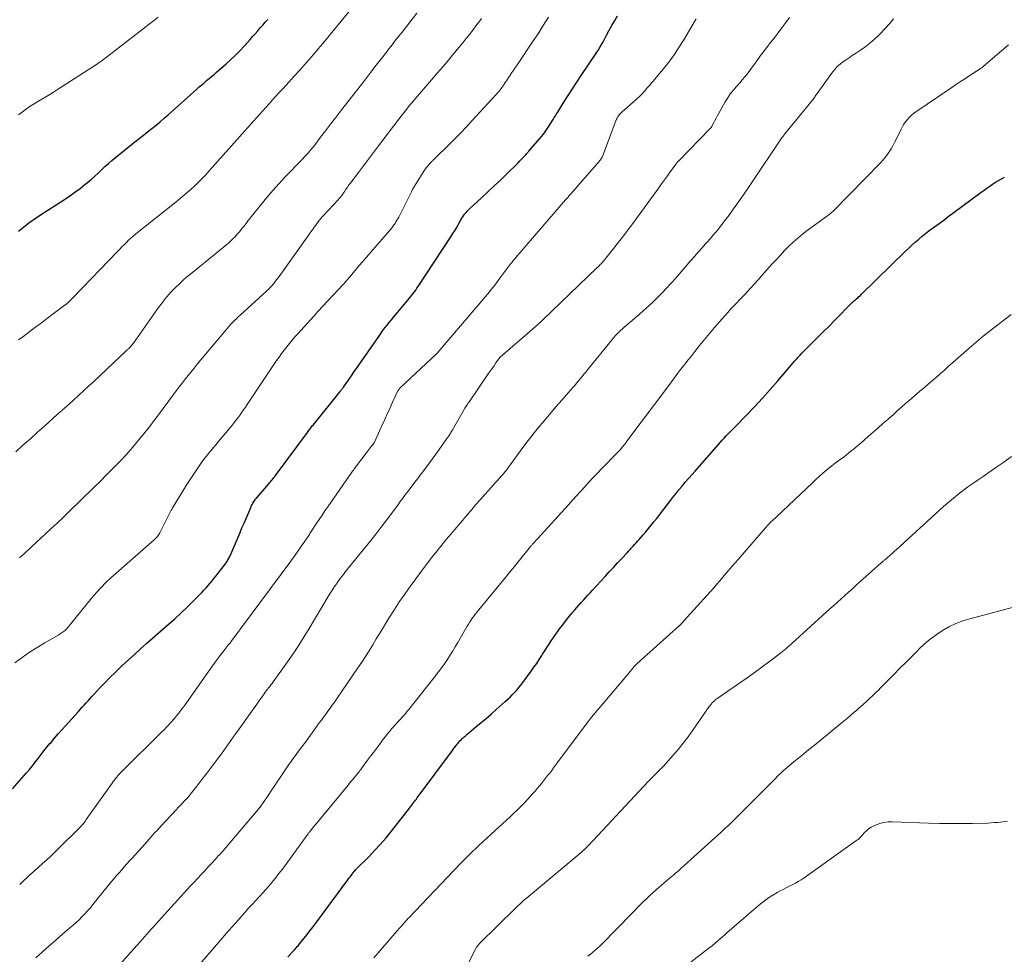
# Model space of a CAD drawing. Units: feet. Extents: x 1935000 to 1940025, y 505000 to 510000.
# Drawn here: x 1935393 to 1935556, y 507799 to 507954 of the extents above; entities that cross this region are included whole.
import ezdxf

# ---------------------------------------------------------------- set-up
doc = ezdxf.new("R2010")
doc.units = ezdxf.units.FT
doc.header["$LTSCALE"] = 100
doc.header["$MEASUREMENT"] = 0
doc.layers.add('CONTOUR INDEX', color=32, linetype='Continuous', lineweight=25)
doc.layers.add('CONTOUR INTERMEDIATE', color=40, linetype='Continuous', lineweight=15)

msp = doc.modelspace()

# ---------------------------------------------------------------- linework, layer by layer
at = {"layer": 'CONTOUR INDEX', "flags": 128}
for points, elevation in [([(1935391.49, 507826.48), (1935393.77, 507829.12), (1935394.28, 507829.71), (1935394.78, 507830.32), (1935395.26, 507830.93), (1935395.74, 507831.55), (1935396.22, 507832.17), (1935396.7, 507832.79), (1935397.19, 507833.39), (1935397.69, 507834), (1935397.87, 507834.2), (1935398.46, 507834.9), (1935399.06, 507835.6), (1935399.67, 507836.29), (1935400.29, 507836.97), (1935402.41, 507839.31), (1935402.73, 507839.67), (1935403.05, 507840.03), (1935403.38, 507840.39), (1935403.7, 507840.75), (1935404.02, 507841.11), (1935404.35, 507841.47), (1935404.67, 507841.82), (1935405, 507842.18), (1935405.98, 507843.24), (1935406.81, 507844.12), (1935407.65, 507844.98), (1935408.51, 507845.83), (1935409.38, 507846.66), (1935409.66, 507846.92), (1935410.68, 507847.87), (1935411.72, 507848.81), (1935412.76, 507849.75), (1935413.81, 507850.67), (1935417.36, 507853.78), (1935418.43, 507854.73), (1935419.48, 507855.7), (1935420.51, 507856.69), (1935421.53, 507857.7), (1935422.91, 507859.1), (1935423.28, 507859.47), (1935423.64, 507859.86), (1935423.99, 507860.25), (1935424.33, 507860.65), (1935424.67, 507861.06), (1935425, 507861.47), (1935425.32, 507861.88), (1935425.65, 507862.3), (1935426.84, 507863.87), (1935426.95, 507864.03), (1935427.06, 507864.18), (1935427.17, 507864.34), (1935427.27, 507864.51), (1935427.36, 507864.68), (1935427.45, 507864.84), (1935427.53, 507865.02), (1935427.61, 507865.19), (1935429.27, 507869.05), (1935429.6, 507869.83), (1935429.94, 507870.61), (1935430.27, 507871.39), (1935430.61, 507872.17), (1935431.1, 507873.34), (1935431.19, 507873.54), (1935431.29, 507873.73), (1935431.39, 507873.92), (1935431.5, 507874.1), (1935431.62, 507874.28), (1935431.74, 507874.45), (1935431.87, 507874.62), (1935432.01, 507874.79), (1935434.04, 507877.16), (1935434.18, 507877.33), (1935434.33, 507877.5), (1935434.47, 507877.67), (1935434.62, 507877.84), (1935434.81, 507878.07), (1935434.86, 507878.13), (1935434.9, 507878.19), (1935434.95, 507878.25), (1935435, 507878.3), (1935435.04, 507878.36), (1935435.09, 507878.42), (1935435.13, 507878.48), (1935435.18, 507878.54), (1935440.46, 507885.7), (1935440.57, 507885.85), (1935440.69, 507886), (1935440.8, 507886.16), (1935440.92, 507886.31), (1935441.04, 507886.46), (1935441.16, 507886.61), (1935441.28, 507886.76), (1935441.4, 507886.91), (1935445.91, 507892.49), (1935445.98, 507892.58), (1935446.05, 507892.67), (1935446.13, 507892.76), (1935446.2, 507892.86), (1935446.27, 507892.95), (1935446.34, 507893.04), (1935446.41, 507893.14), (1935446.47, 507893.23), (1935447.11, 507894.14), (1935447.5, 507894.68), (1935447.88, 507895.23), (1935448.26, 507895.78), (1935448.64, 507896.33), (1935452.33, 507901.64), (1935452.67, 507902.12), (1935453.01, 507902.59), (1935453.36, 507903.05), (1935453.72, 507903.51), (1935454.08, 507903.96), (1935454.45, 507904.41), (1935454.82, 507904.86), (1935455.19, 507905.3), (1935457.16, 507907.63), (1935457.39, 507907.91), (1935457.61, 507908.19), (1935457.84, 507908.47), (1935458.06, 507908.76), (1935458.27, 507909.05), (1935458.48, 507909.34), (1935458.68, 507909.63), (1935458.88, 507909.93), (1935464.31, 507918.2), (1935464.66, 507918.74), (1935465, 507919.29), (1935465.33, 507919.84), (1935465.65, 507920.4), (1935465.99, 507920.99), (1935466.14, 507921.25), (1935466.3, 507921.5), (1935466.47, 507921.75), (1935466.65, 507921.99), (1935466.83, 507922.23), (1935467.03, 507922.45), (1935467.24, 507922.67), (1935467.45, 507922.87), (1935469.38, 507924.63), (1935470.45, 507925.63), (1935471.53, 507926.63), (1935472.59, 507927.65), (1935473.64, 507928.67), (1935475.26, 507930.25), (1935475.49, 507930.49), (1935475.73, 507930.73), (1935475.96, 507930.97), (1935476.19, 507931.22), (1935476.43, 507931.47), (1935476.54, 507931.59), (1935476.64, 507931.71), (1935476.75, 507931.82), (1935476.86, 507931.94), (1935476.97, 507932.06), (1935477.08, 507932.18), (1935477.18, 507932.3), (1935477.28, 507932.42), (1935479.41, 507934.91), (1935479.68, 507935.25), (1935479.95, 507935.59), (1935480.2, 507935.94), (1935480.44, 507936.3), (1935480.52, 507936.42), (1935480.72, 507936.73), (1935480.91, 507937.03), (1935481.11, 507937.34), (1935481.29, 507937.66), (1935481.48, 507937.97), (1935481.67, 507938.28), (1935481.87, 507938.59), (1935482.06, 507938.9), (1935483.09, 507940.52), (1935483.8, 507941.64), (1935484.52, 507942.75), (1935485.25, 507943.86), (1935485.98, 507944.96), (1935488.41, 507948.59), (1935488.56, 507948.83), (1935488.72, 507949.07), (1935488.87, 507949.31), (1935489.02, 507949.55), (1935489.17, 507949.8), (1935489.31, 507950.05), (1935489.45, 507950.3), (1935489.59, 507950.55), (1935490.19, 507951.67), (1935490.63, 507952.48), (1935491.08, 507953.29), (1935491.54, 507954.09), (1935492.02, 507954.88)], 1000), ([(1935392.45, 507919.09), (1935393.3, 507919.8), (1935394.16, 507920.48), (1935395.06, 507921.12), (1935395.98, 507921.73), (1935400.11, 507924.38), (1935400.99, 507924.96), (1935401.85, 507925.57), (1935402.69, 507926.2), (1935403.51, 507926.85), (1935403.92, 507927.19), (1935404.52, 507927.7), (1935405.11, 507928.22), (1935405.68, 507928.75), (1935406.25, 507929.29), (1935406.82, 507929.83), (1935407.4, 507930.36), (1935407.99, 507930.87), (1935408.6, 507931.36), (1935411.81, 507933.94), (1935412.51, 507934.5), (1935413.21, 507935.05), (1935413.91, 507935.6), (1935414.62, 507936.15), (1935415.32, 507936.71), (1935416.01, 507937.28), (1935416.69, 507937.86), (1935417.36, 507938.45), (1935422.1, 507942.72), (1935422.5, 507943.08), (1935422.9, 507943.43), (1935423.31, 507943.78), (1935423.72, 507944.12), (1935424.13, 507944.46), (1935424.54, 507944.81), (1935424.95, 507945.16), (1935425.36, 507945.51), (1935426.97, 507946.91), (1935427.75, 507947.62), (1935428.51, 507948.34), (1935429.25, 507949.09), (1935429.97, 507949.86), (1935430.52, 507950.48), (1935430.94, 507950.95), (1935431.37, 507951.43), (1935431.79, 507951.91), (1935432.21, 507952.39), (1935432.63, 507952.87), (1935433.05, 507953.35), (1935433.47, 507953.82), (1935433.9, 507954.29)], 980), ([(1935437.24, 507798.56), (1935438.16, 507799.57), (1935438.28, 507799.72), (1935438.41, 507799.86), (1935438.54, 507800), (1935438.67, 507800.14), (1935438.79, 507800.28), (1935438.92, 507800.43), (1935439.04, 507800.58), (1935439.16, 507800.72), (1935439.92, 507801.66), (1935440.41, 507802.29), (1935440.9, 507802.91), (1935441.38, 507803.54), (1935441.86, 507804.18), (1935447.21, 507811.39), (1935447.38, 507811.63), (1935447.56, 507811.86), (1935447.73, 507812.09), (1935447.91, 507812.32), (1935448.24, 507812.76), (1935448.33, 507812.87), (1935448.45, 507813.03), (1935448.47, 507813.05), (1935448.49, 507813.06), (1935448.5, 507813.08), (1935448.52, 507813.1), (1935448.59, 507813.17), (1935448.61, 507813.19), (1935448.62, 507813.2), (1935448.64, 507813.22), (1935448.66, 507813.24), (1935450.65, 507815.22), (1935451.64, 507816.24), (1935452.61, 507817.29), (1935453.53, 507818.37), (1935454.44, 507819.47), (1935457.45, 507823.28), (1935457.61, 507823.5), (1935457.78, 507823.71), (1935457.94, 507823.93), (1935458.1, 507824.14), (1935458.25, 507824.36), (1935458.41, 507824.58), (1935458.57, 507824.8), (1935458.73, 507825.01), (1935464.56, 507832.88), (1935464.76, 507833.15), (1935464.96, 507833.41), (1935465.17, 507833.68), (1935465.38, 507833.93), (1935465.46, 507834.03), (1935465.64, 507834.24), (1935465.82, 507834.44), (1935466.01, 507834.64), (1935466.21, 507834.83), (1935466.29, 507834.91), (1935466.54, 507835.14), (1935466.79, 507835.37), (1935467.04, 507835.59), (1935467.3, 507835.8), (1935468.48, 507836.77), (1935469.33, 507837.48), (1935470.17, 507838.19), (1935471, 507838.91), (1935471.82, 507839.64), (1935473.35, 507841), (1935473.75, 507841.36), (1935474.14, 507841.73), (1935474.52, 507842.11), (1935474.9, 507842.5), (1935475.26, 507842.89), (1935475.62, 507843.3), (1935475.95, 507843.72), (1935476.28, 507844.15), (1935477.66, 507846.03), (1935478.12, 507846.67), (1935478.57, 507847.32), (1935479, 507847.98), (1935479.43, 507848.64), (1935479.56, 507848.85), (1935479.91, 507849.41), (1935480.27, 507849.97), (1935480.63, 507850.53), (1935480.99, 507851.09), (1935481.36, 507851.64), (1935481.74, 507852.19), (1935482.13, 507852.73), (1935482.52, 507853.27), (1935482.61, 507853.39), (1935483.06, 507853.97), (1935483.52, 507854.56), (1935483.99, 507855.13), (1935484.47, 507855.7), (1935484.91, 507856.22), (1935485.26, 507856.63), (1935485.62, 507857.03), (1935485.98, 507857.44), (1935486.34, 507857.84), (1935486.7, 507858.24), (1935487.07, 507858.64), (1935487.43, 507859.03), (1935487.8, 507859.43), (1935489.95, 507861.77), (1935490.64, 507862.52), (1935491.33, 507863.27), (1935492.01, 507864.01), (1935492.7, 507864.76), (1935493.58, 507865.71), (1935493.83, 507865.98), (1935494.08, 507866.25), (1935494.33, 507866.52), (1935494.58, 507866.8), (1935494.83, 507867.07), (1935495.08, 507867.34), (1935495.32, 507867.62), (1935495.57, 507867.89), (1935496.25, 507868.68), (1935496.71, 507869.2), (1935497.16, 507869.74), (1935497.6, 507870.27), (1935498.04, 507870.82), (1935498.47, 507871.36), (1935498.9, 507871.91), (1935499.33, 507872.46), (1935499.75, 507873.01), (1935500.64, 507874.18), (1935501.15, 507874.83), (1935501.67, 507875.48), (1935502.19, 507876.13), (1935502.72, 507876.76), (1935503.25, 507877.4), (1935503.79, 507878.03), (1935504.33, 507878.66), (1935504.88, 507879.28), (1935508.73, 507883.65), (1935509.06, 507884.02), (1935509.39, 507884.38), (1935509.72, 507884.74), (1935510.06, 507885.1), (1935510.4, 507885.45), (1935510.74, 507885.81), (1935511.09, 507886.16), (1935511.43, 507886.51), (1935513.44, 507888.56), (1935514.78, 507889.95), (1935516.09, 507891.36), (1935517.38, 507892.8), (1935518.64, 507894.26), (1935520.56, 507896.53), (1935520.85, 507896.87), (1935521.14, 507897.2), (1935521.43, 507897.54), (1935521.73, 507897.87), (1935522.03, 507898.2), (1935522.33, 507898.52), (1935522.64, 507898.84), (1935522.95, 507899.16), (1935524.25, 507900.46), (1935525.22, 507901.43), (1935526.18, 507902.39), (1935527.15, 507903.36), (1935528.11, 507904.33), (1935530.96, 507907.21), (1935531.04, 507907.28), (1935531.12, 507907.36), (1935531.2, 507907.43), (1935531.28, 507907.5), (1935531.35, 507907.56), (1935531.4, 507907.6), (1935531.44, 507907.64), (1935531.49, 507907.68), (1935531.54, 507907.72), (1935531.59, 507907.76), (1935531.64, 507907.8), (1935531.68, 507907.84), (1935531.73, 507907.88), (1935531.92, 507908.06), (1935532.07, 507908.19), (1935532.21, 507908.32), (1935532.35, 507908.45), (1935532.49, 507908.58), (1935539.92, 507915.84), (1935540.44, 507916.34), (1935540.97, 507916.84), (1935541.51, 507917.32), (1935542.05, 507917.8), (1935542.61, 507918.27), (1935543.17, 507918.73), (1935543.74, 507919.17), (1935544.32, 507919.6), (1935544.67, 507919.86), (1935545.44, 507920.41), (1935546.2, 507920.97), (1935546.96, 507921.53), (1935547.71, 507922.09), (1935552.44, 507925.6), (1935552.91, 507925.94), (1935553.37, 507926.28), (1935553.85, 507926.6), (1935554.32, 507926.92), (1935554.81, 507927.23), (1935555.3, 507927.53), (1935555.81, 507927.8), (1935556.32, 507928.06)], 1020)]:
    msp.add_lwpolyline(points, dxfattribs=dict(at, elevation=elevation))
at = {"layer": 'CONTOUR INTERMEDIATE', "flags": 128}
for points, elevation in [([(1935392, 507882.47), (1935393.21, 507883.55), (1935394.43, 507884.63), (1935395.64, 507885.72), (1935396.85, 507886.8), (1935398.9, 507888.64), (1935399.09, 507888.81), (1935399.27, 507888.97), (1935399.46, 507889.14), (1935399.65, 507889.3), (1935399.83, 507889.47), (1935400.02, 507889.63), (1935400.21, 507889.8), (1935400.39, 507889.96), (1935401.66, 507891.11), (1935402.48, 507891.85), (1935403.29, 507892.6), (1935404.1, 507893.35), (1935404.91, 507894.11), (1935410.33, 507899.22), (1935410.43, 507899.3), (1935410.52, 507899.39), (1935410.61, 507899.47), (1935410.71, 507899.56), (1935410.8, 507899.64), (1935410.89, 507899.73), (1935410.98, 507899.82), (1935411.06, 507899.91), (1935411.13, 507899.98), (1935411.24, 507900.11), (1935411.35, 507900.24), (1935411.46, 507900.38), (1935411.56, 507900.52), (1935415.47, 507906.05), (1935415.78, 507906.49), (1935416.1, 507906.92), (1935416.42, 507907.35), (1935416.75, 507907.78), (1935417.09, 507908.2), (1935417.44, 507908.61), (1935417.8, 507909), (1935418.18, 507909.39), (1935418.6, 507909.81), (1935419.21, 507910.39), (1935419.83, 507910.96), (1935420.46, 507911.51), (1935421.1, 507912.05), (1935427.07, 507916.92), (1935427.34, 507917.15), (1935427.61, 507917.39), (1935427.88, 507917.63), (1935428.14, 507917.87), (1935428.39, 507918.13), (1935428.64, 507918.39), (1935428.87, 507918.66), (1935429.11, 507918.93), (1935429.71, 507919.67), (1935429.89, 507919.89), (1935430.07, 507920.12), (1935430.24, 507920.35), (1935430.42, 507920.58), (1935430.59, 507920.81), (1935430.77, 507921.04), (1935430.95, 507921.26), (1935431.13, 507921.49), (1935432.72, 507923.49), (1935433.71, 507924.69), (1935434.72, 507925.88), (1935435.77, 507927.04), (1935436.84, 507928.19), (1935439.43, 507930.87), (1935439.69, 507931.15), (1935439.95, 507931.42), (1935440.21, 507931.7), (1935440.47, 507931.98), (1935440.73, 507932.26), (1935440.98, 507932.55), (1935441.22, 507932.85), (1935441.46, 507933.15), (1935442.66, 507934.71), (1935443.49, 507935.79), (1935444.32, 507936.87), (1935445.16, 507937.95), (1935445.99, 507939.03), (1935449.82, 507943.99), (1935450.51, 507944.88), (1935451.2, 507945.77), (1935451.89, 507946.66), (1935452.58, 507947.54), (1935453.22, 507948.36), (1935453.59, 507948.84), (1935453.96, 507949.32), (1935454.33, 507949.8), (1935454.7, 507950.28), (1935455.07, 507950.76), (1935455.44, 507951.24), (1935455.81, 507951.71), (1935456.19, 507952.19), (1935458.67, 507955.34)], 988), ([(1935392.46, 507901.04), (1935393.17, 507901.59), (1935393.89, 507902.14), (1935394.61, 507902.68), (1935395.34, 507903.21), (1935396.07, 507903.75), (1935396.79, 507904.28), (1935397.51, 507904.82), (1935398.24, 507905.37), (1935400.22, 507906.86), (1935400.27, 507906.89), (1935400.31, 507906.93), (1935400.35, 507906.96), (1935400.4, 507906.99), (1935400.44, 507907.02), (1935400.48, 507907.05), (1935400.52, 507907.09), (1935400.56, 507907.12), (1935400.68, 507907.23), (1935400.77, 507907.32), (1935400.87, 507907.42), (1935400.96, 507907.51), (1935401.06, 507907.6), (1935401.09, 507907.64), (1935401.2, 507907.76), (1935401.32, 507907.87), (1935401.43, 507907.99), (1935401.54, 507908.1), (1935408.93, 507915.73), (1935409.29, 507916.11), (1935409.66, 507916.49), (1935410.02, 507916.86), (1935410.39, 507917.24), (1935410.76, 507917.61), (1935411.14, 507917.97), (1935411.54, 507918.31), (1935411.94, 507918.65), (1935418.66, 507924.01), (1935419.39, 507924.6), (1935420.11, 507925.2), (1935420.82, 507925.82), (1935421.52, 507926.44), (1935422.21, 507927.08), (1935422.88, 507927.74), (1935423.53, 507928.41), (1935424.16, 507929.11), (1935429.26, 507934.85), (1935429.98, 507935.65), (1935430.69, 507936.46), (1935431.41, 507937.26), (1935432.12, 507938.07), (1935432.44, 507938.43), (1935432.99, 507939.05), (1935433.55, 507939.68), (1935434.11, 507940.29), (1935434.67, 507940.91), (1935435.24, 507941.53), (1935435.8, 507942.14), (1935436.37, 507942.76), (1935436.93, 507943.37), (1935438.35, 507944.91), (1935439.15, 507945.8), (1935439.94, 507946.68), (1935440.72, 507947.58), (1935441.5, 507948.48), (1935442.27, 507949.39), (1935443.03, 507950.31), (1935443.79, 507951.22), (1935444.55, 507952.14), (1935447.65, 507955.9)], 984), ([(1935391.86, 507847.43), (1935393.06, 507848.32), (1935394.28, 507849.17), (1935395.54, 507849.97), (1935396.82, 507850.74), (1935399.06, 507852.03), (1935399.24, 507852.13), (1935399.41, 507852.23), (1935399.58, 507852.33), (1935399.74, 507852.44), (1935399.91, 507852.55), (1935400.06, 507852.67), (1935400.21, 507852.8), (1935400.34, 507852.95), (1935400.42, 507853.03), (1935400.59, 507853.23), (1935400.76, 507853.42), (1935400.93, 507853.62), (1935401.09, 507853.82), (1935404.67, 507858.24), (1935405.41, 507859.11), (1935406.18, 507859.95), (1935406.98, 507860.75), (1935407.82, 507861.52), (1935415.03, 507867.86), (1935415.17, 507867.99), (1935415.3, 507868.12), (1935415.42, 507868.26), (1935415.54, 507868.4), (1935415.66, 507868.55), (1935415.76, 507868.71), (1935415.86, 507868.87), (1935415.95, 507869.03), (1935417.85, 507872.76), (1935417.93, 507872.9), (1935418.01, 507873.04), (1935418.08, 507873.18), (1935418.17, 507873.32), (1935419.21, 507875.06), (1935419.82, 507876.06), (1935420.45, 507877.05), (1935421.09, 507878.03), (1935421.74, 507879.01), (1935423.08, 507881), (1935423.12, 507881.05), (1935423.15, 507881.1), (1935423.19, 507881.15), (1935423.22, 507881.2), (1935423.26, 507881.24), (1935423.3, 507881.29), (1935423.33, 507881.34), (1935423.37, 507881.38), (1935424.61, 507882.87), (1935425.27, 507883.65), (1935425.93, 507884.44), (1935426.58, 507885.23), (1935427.23, 507886.03), (1935428, 507886.97), (1935428.33, 507887.37), (1935428.65, 507887.78), (1935428.96, 507888.19), (1935429.27, 507888.61), (1935429.57, 507889.04), (1935429.87, 507889.46), (1935430.16, 507889.89), (1935430.45, 507890.32), (1935435.36, 507897.62), (1935435.76, 507898.21), (1935436.17, 507898.78), (1935436.6, 507899.35), (1935437.03, 507899.91), (1935437.47, 507900.46), (1935437.92, 507901.01), (1935438.39, 507901.54), (1935438.86, 507902.07), (1935441.53, 507905.02), (1935442.28, 507905.84), (1935443.03, 507906.66), (1935443.79, 507907.47), (1935444.55, 507908.28), (1935445.85, 507909.66), (1935445.96, 507909.78), (1935446.07, 507909.9), (1935446.18, 507910.02), (1935446.29, 507910.14), (1935446.4, 507910.26), (1935446.5, 507910.38), (1935446.61, 507910.5), (1935446.72, 507910.63), (1935447.77, 507911.86), (1935448.4, 507912.59), (1935449.03, 507913.33), (1935449.66, 507914.07), (1935450.3, 507914.8), (1935454.28, 507919.42), (1935454.48, 507919.66), (1935454.67, 507919.9), (1935454.85, 507920.15), (1935455.03, 507920.4), (1935455.19, 507920.66), (1935455.35, 507920.92), (1935455.5, 507921.19), (1935455.64, 507921.46), (1935457.75, 507925.66), (1935458, 507926.13), (1935458.25, 507926.6), (1935458.52, 507927.05), (1935458.8, 507927.5), (1935459.63, 507928.78), (1935459.83, 507929.09), (1935460.05, 507929.39), (1935460.27, 507929.68), (1935460.5, 507929.96), (1935460.84, 507930.36), (1935460.91, 507930.44), (1935460.98, 507930.52), (1935461.05, 507930.6), (1935461.13, 507930.68), (1935461.2, 507930.76), (1935461.28, 507930.83), (1935461.36, 507930.91), (1935461.44, 507930.98), (1935461.5, 507931.04), (1935461.61, 507931.14), (1935461.72, 507931.24), (1935461.82, 507931.35), (1935461.93, 507931.45), (1935463.81, 507933.28), (1935464.84, 507934.32), (1935465.87, 507935.36), (1935466.88, 507936.42), (1935467.87, 507937.49), (1935471.83, 507941.81), (1935472, 507942), (1935472.17, 507942.2), (1935472.33, 507942.39), (1935472.49, 507942.59), (1935472.65, 507942.79), (1935472.8, 507943), (1935472.94, 507943.21), (1935473.09, 507943.42), (1935473.17, 507943.55), (1935473.35, 507943.82), (1935473.54, 507944.1), (1935473.72, 507944.37), (1935473.9, 507944.65), (1935474.15, 507945.01), (1935474.45, 507945.46), (1935474.76, 507945.91), (1935475.06, 507946.37), (1935475.37, 507946.82), (1935477.89, 507950.55), (1935478.79, 507951.91), (1935479.67, 507953.28), (1935480.52, 507954.68)], 996), ([(1935392.48, 507938.44), (1935393.8, 507939.41), (1935394.41, 507939.85), (1935395.04, 507940.28), (1935395.69, 507940.68), (1935396.34, 507941.06), (1935397, 507941.44), (1935397.66, 507941.83), (1935398.3, 507942.22), (1935398.94, 507942.63), (1935405.4, 507946.82), (1935405.64, 507946.98), (1935405.89, 507947.14), (1935406.13, 507947.31), (1935406.37, 507947.48), (1935406.61, 507947.65), (1935406.84, 507947.83), (1935407.08, 507948), (1935407.31, 507948.18), (1935414.89, 507954.07), (1935415.67, 507954.67)], 976), ([(1935392.62, 507864.85), (1935393.58, 507865.7), (1935394.53, 507866.57), (1935395.47, 507867.44), (1935396.91, 507868.78), (1935397.9, 507869.71), (1935398.88, 507870.64), (1935399.86, 507871.57), (1935400.83, 507872.51), (1935405.04, 507876.59), (1935406.07, 507877.61), (1935407.11, 507878.63), (1935408.13, 507879.67), (1935409.14, 507880.71), (1935409.45, 507881.04), (1935410.29, 507881.93), (1935411.12, 507882.84), (1935411.92, 507883.77), (1935412.7, 507884.71), (1935413.47, 507885.67), (1935414.23, 507886.63), (1935414.97, 507887.61), (1935415.71, 507888.59), (1935418.21, 507891.97), (1935418.68, 507892.61), (1935419.17, 507893.25), (1935419.65, 507893.88), (1935420.14, 507894.51), (1935420.64, 507895.14), (1935421.14, 507895.77), (1935421.64, 507896.38), (1935422.15, 507897), (1935426.9, 507902.67), (1935427.18, 507903), (1935427.47, 507903.33), (1935427.76, 507903.65), (1935428.05, 507903.97), (1935428.36, 507904.28), (1935428.66, 507904.58), (1935428.98, 507904.88), (1935429.3, 507905.18), (1935433.72, 507909.2), (1935433.85, 507909.32), (1935433.98, 507909.45), (1935434.11, 507909.57), (1935434.24, 507909.7), (1935434.36, 507909.83), (1935434.48, 507909.96), (1935434.6, 507910.09), (1935434.71, 507910.23), (1935434.92, 507910.49), (1935435.14, 507910.76), (1935435.35, 507911.03), (1935435.55, 507911.31), (1935435.76, 507911.59), (1935440.69, 507918.51), (1935440.99, 507918.93), (1935441.29, 507919.35), (1935441.59, 507919.77), (1935441.9, 507920.18), (1935442.35, 507920.81), (1935442.43, 507920.91), (1935442.51, 507921.02), (1935442.59, 507921.12), (1935442.68, 507921.22), (1935442.7, 507921.24), (1935442.79, 507921.35), (1935442.89, 507921.46), (1935442.99, 507921.57), (1935443.09, 507921.68), (1935445.57, 507924.31), (1935445.77, 507924.53), (1935445.97, 507924.76), (1935446.15, 507925), (1935446.33, 507925.24), (1935446.37, 507925.3), (1935446.52, 507925.52), (1935446.68, 507925.74), (1935446.82, 507925.96), (1935446.97, 507926.19), (1935447.12, 507926.41), (1935447.27, 507926.63), (1935447.43, 507926.85), (1935447.59, 507927.06), (1935448.94, 507928.86), (1935449.77, 507929.98), (1935450.61, 507931.09), (1935451.45, 507932.2), (1935452.3, 507933.31), (1935455.64, 507937.7), (1935456.06, 507938.24), (1935456.48, 507938.78), (1935456.91, 507939.32), (1935457.33, 507939.85), (1935457.77, 507940.38), (1935458.21, 507940.9), (1935458.65, 507941.42), (1935459.1, 507941.94), (1935462.1, 507945.39), (1935463.01, 507946.45), (1935463.92, 507947.52), (1935464.81, 507948.6), (1935465.7, 507949.68), (1935466.23, 507950.33), (1935466.84, 507951.09), (1935467.45, 507951.86), (1935468.05, 507952.64), (1935468.64, 507953.42), (1935468.97, 507953.85), (1935469.39, 507954.42)], 992), ([(1935392.66, 507810.61), (1935393.45, 507811.35), (1935393.67, 507811.54), (1935394.36, 507812.18), (1935395.05, 507812.81), (1935395.75, 507813.43), (1935396.45, 507814.06), (1935397.15, 507814.69), (1935397.84, 507815.32), (1935398.52, 507815.97), (1935399.19, 507816.62), (1935402.38, 507819.78), (1935402.57, 507819.97), (1935402.75, 507820.16), (1935402.92, 507820.35), (1935403.09, 507820.55), (1935403.25, 507820.75), (1935403.41, 507820.96), (1935403.57, 507821.17), (1935403.72, 507821.38), (1935408.02, 507827.44), (1935408.21, 507827.69), (1935408.4, 507827.94), (1935408.59, 507828.18), (1935408.79, 507828.43), (1935408.99, 507828.66), (1935409.2, 507828.9), (1935409.42, 507829.12), (1935409.64, 507829.35), (1935416.36, 507835.99), (1935416.56, 507836.2), (1935416.77, 507836.41), (1935416.97, 507836.62), (1935417.16, 507836.83), (1935417.35, 507837.03), (1935417.45, 507837.14), (1935417.56, 507837.26), (1935417.66, 507837.37), (1935417.77, 507837.49), (1935417.87, 507837.61), (1935417.98, 507837.72), (1935418.08, 507837.84), (1935418.18, 507837.96), (1935419.08, 507839.08), (1935419.62, 507839.76), (1935420.15, 507840.45), (1935420.67, 507841.16), (1935421.18, 507841.86), (1935424.72, 507846.93), (1935425.17, 507847.55), (1935425.62, 507848.17), (1935426.09, 507848.79), (1935426.56, 507849.39), (1935427.44, 507850.5), (1935427.48, 507850.55), (1935427.52, 507850.6), (1935427.56, 507850.65), (1935427.61, 507850.7), (1935427.65, 507850.75), (1935427.69, 507850.8), (1935427.73, 507850.85), (1935427.77, 507850.9), (1935437.72, 507864.3), (1935438.29, 507865.08), (1935438.85, 507865.87), (1935439.4, 507866.66), (1935439.94, 507867.46), (1935440.79, 507868.73), (1935440.9, 507868.89), (1935441.01, 507869.06), (1935441.12, 507869.23), (1935441.23, 507869.4), (1935441.95, 507870.5), (1935442.42, 507871.22), (1935442.9, 507871.93), (1935443.38, 507872.64), (1935443.87, 507873.35), (1935447.87, 507879.1), (1935447.97, 507879.24), (1935448.06, 507879.37), (1935448.16, 507879.5), (1935448.25, 507879.63), (1935448.35, 507879.76), (1935448.44, 507879.89), (1935448.54, 507880.02), (1935448.64, 507880.15), (1935450.4, 507882.44), (1935450.57, 507882.66), (1935450.74, 507882.89), (1935450.92, 507883.11), (1935451.09, 507883.34), (1935451.41, 507883.76), (1935451.5, 507883.88), (1935451.57, 507883.99), (1935451.59, 507884.02), (1935451.6, 507884.04), (1935451.61, 507884.05), (1935452.75, 507886.57), (1935453.21, 507887.6), (1935453.68, 507888.63), (1935454.16, 507889.66), (1935454.63, 507890.69), (1935455.52, 507892.59), (1935455.56, 507892.66), (1935455.6, 507892.73), (1935455.64, 507892.8), (1935455.69, 507892.87), (1935455.73, 507892.93), (1935455.79, 507892.99), (1935455.84, 507893.05), (1935455.9, 507893.11), (1935461.93, 507898.75), (1935462.03, 507898.84), (1935470.1, 507908.3), (1935470.41, 507908.67), (1935470.71, 507909.04), (1935471.01, 507909.41), (1935471.31, 507909.79), (1935471.6, 507910.17), (1935471.89, 507910.55), (1935472.18, 507910.93), (1935472.47, 507911.31), (1935474.27, 507913.72), (1935474.37, 507913.85), (1935474.47, 507913.98), (1935474.57, 507914.1), (1935474.68, 507914.23), (1935474.78, 507914.36), (1935474.89, 507914.48), (1935474.99, 507914.6), (1935475.1, 507914.73), (1935483.36, 507924.3), (1935483.57, 507924.54), (1935483.78, 507924.78), (1935483.99, 507925.03), (1935484.2, 507925.27), (1935484.41, 507925.51), (1935484.63, 507925.76), (1935484.84, 507926), (1935485.05, 507926.24), (1935488.9, 507930.63), (1935489.03, 507930.78), (1935489.15, 507930.94), (1935489.25, 507931.1), (1935489.36, 507931.26), (1935489.45, 507931.43), (1935489.54, 507931.61), (1935489.62, 507931.79), (1935489.69, 507931.97), (1935491.79, 507937.58), (1935491.85, 507937.73), (1935491.92, 507937.87), (1935491.99, 507938), (1935492.08, 507938.13), (1935492.16, 507938.25), (1935492.29, 507938.43), (1935492.44, 507938.6), (1935492.6, 507938.76), (1935492.76, 507938.91), (1935495.06, 507940.94), (1935495.34, 507941.19), (1935495.61, 507941.45), (1935495.88, 507941.72), (1935496.14, 507942), (1935496.39, 507942.28), (1935496.64, 507942.56), (1935496.89, 507942.84), (1935497.14, 507943.12), (1935497.16, 507943.14), (1935497.42, 507943.43), (1935497.67, 507943.73), (1935497.92, 507944.03), (1935498.17, 507944.33), (1935499.58, 507946.03), (1935500.5, 507947.2), (1935501.39, 507948.4), (1935502.21, 507949.63), (1935503, 507950.9), (1935504.9, 507954.12), (1935505.05, 507954.36)], 1004), ([(1935395.33, 507798.4), (1935396.43, 507799.4), (1935397.54, 507800.39), (1935398.66, 507801.36), (1935399.78, 507802.33), (1935401, 507803.38), (1935401.52, 507803.83), (1935402.03, 507804.28), (1935402.52, 507804.75), (1935403.01, 507805.23), (1935403.48, 507805.72), (1935403.95, 507806.22), (1935404.4, 507806.73), (1935404.84, 507807.26), (1935407.94, 507811.07), (1935408.36, 507811.57), (1935408.77, 507812.07), (1935409.19, 507812.56), (1935409.62, 507813.06), (1935410.04, 507813.55), (1935410.47, 507814.03), (1935410.91, 507814.52), (1935411.34, 507815), (1935413.43, 507817.31), (1935413.77, 507817.69), (1935414.12, 507818.07), (1935414.46, 507818.45), (1935414.8, 507818.83), (1935415.14, 507819.21), (1935415.49, 507819.59), (1935415.83, 507819.97), (1935416.18, 507820.34), (1935418.69, 507823.03), (1935419.02, 507823.38), (1935419.35, 507823.73), (1935419.67, 507824.08), (1935420, 507824.43), (1935420.45, 507824.91), (1935420.55, 507825.02), (1935420.65, 507825.13), (1935420.75, 507825.24), (1935420.84, 507825.35), (1935420.94, 507825.46), (1935421.03, 507825.58), (1935421.12, 507825.69), (1935421.21, 507825.81), (1935422.07, 507826.91), (1935422.59, 507827.58), (1935423.11, 507828.25), (1935423.62, 507828.93), (1935424.13, 507829.61), (1935425.78, 507831.79), (1935426.18, 507832.33), (1935426.57, 507832.87), (1935426.96, 507833.41), (1935427.35, 507833.96), (1935427.73, 507834.51), (1935428.11, 507835.06), (1935428.5, 507835.6), (1935428.89, 507836.15), (1935433.27, 507842.27), (1935433.45, 507842.52), (1935433.64, 507842.77), (1935433.83, 507843.02), (1935434.02, 507843.26), (1935434.22, 507843.51), (1935434.41, 507843.76), (1935434.59, 507844.01), (1935434.78, 507844.26), (1935436.62, 507846.81), (1935437.7, 507848.35), (1935438.76, 507849.91), (1935439.77, 507851.5), (1935440.75, 507853.1), (1935443.93, 507858.44), (1935444.27, 507858.99), (1935444.62, 507859.54), (1935444.97, 507860.07), (1935445.34, 507860.61), (1935445.41, 507860.71), (1935445.75, 507861.18), (1935446.1, 507861.65), (1935446.46, 507862.11), (1935446.82, 507862.57), (1935451, 507867.75), (1935451.84, 507868.81), (1935452.67, 507869.87), (1935453.49, 507870.94), (1935454.3, 507872.02), (1935455.48, 507873.63), (1935455.69, 507873.91), (1935455.89, 507874.19), (1935456.1, 507874.47), (1935456.31, 507874.76), (1935456.52, 507875.04), (1935456.72, 507875.32), (1935456.94, 507875.6), (1935457.15, 507875.88), (1935458.53, 507877.68), (1935459.42, 507878.86), (1935460.31, 507880.05), (1935461.19, 507881.24), (1935462.07, 507882.44), (1935463.55, 507884.49), (1935463.71, 507884.72), (1935463.87, 507884.96), (1935464.03, 507885.2), (1935464.18, 507885.44), (1935464.33, 507885.68), (1935464.47, 507885.93), (1935464.62, 507886.17), (1935464.76, 507886.42), (1935466.52, 507889.52), (1935466.62, 507889.69), (1935466.72, 507889.86), (1935466.83, 507890.03), (1935466.94, 507890.19), (1935467.05, 507890.35), (1935467.15, 507890.52), (1935467.27, 507890.68), (1935467.38, 507890.84), (1935470.53, 507895.42), (1935470.85, 507895.87), (1935471.16, 507896.32), (1935471.48, 507896.77), (1935471.8, 507897.22), (1935472.41, 507898.09), (1935472.51, 507898.2), (1935478.69, 507903.55), (1935478.81, 507903.66), (1935478.93, 507903.76), (1935479.04, 507903.87), (1935479.16, 507903.97), (1935479.27, 507904.08), (1935479.39, 507904.18), (1935479.5, 507904.29), (1935479.61, 507904.4), (1935488.53, 507912.97), (1935488.73, 507913.16), (1935488.93, 507913.36), (1935489.13, 507913.56), (1935489.32, 507913.76), (1935489.51, 507913.97), (1935489.7, 507914.18), (1935489.88, 507914.39), (1935490.06, 507914.61), (1935491.4, 507916.29), (1935491.8, 507916.8), (1935492.19, 507917.31), (1935492.59, 507917.82), (1935492.98, 507918.33), (1935493.36, 507918.85), (1935493.75, 507919.37), (1935494.13, 507919.89), (1935494.52, 507920.41), (1935498.84, 507926.31), (1935499.33, 507926.97), (1935499.81, 507927.64), (1935500.29, 507928.3), (1935500.77, 507928.97), (1935501.61, 507930.14), (1935501.67, 507930.22), (1935501.73, 507930.3), (1935501.79, 507930.38), (1935501.86, 507930.46), (1935501.92, 507930.54), (1935501.99, 507930.61), (1935502.05, 507930.68), (1935502.12, 507930.76), (1935507.42, 507936.18), (1935507.46, 507936.22), (1935507.5, 507936.27), (1935507.53, 507936.31), (1935507.57, 507936.35), (1935507.6, 507936.4), (1935507.64, 507936.45), (1935507.67, 507936.5), (1935507.69, 507936.55), (1935508, 507937.16), (1935508.19, 507937.52), (1935508.37, 507937.88), (1935508.57, 507938.23), (1935508.76, 507938.58), (1935509.91, 507940.61), (1935510.31, 507941.26), (1935510.74, 507941.9), (1935511.2, 507942.5), (1935511.69, 507943.09), (1935511.91, 507943.33), (1935512.31, 507943.78), (1935512.7, 507944.24), (1935513.09, 507944.7), (1935513.48, 507945.16), (1935513.85, 507945.64), (1935514.22, 507946.12), (1935514.58, 507946.61), (1935514.92, 507947.1), (1935515.03, 507947.25), (1935515.4, 507947.79), (1935515.78, 507948.31), (1935516.18, 507948.84), (1935516.58, 507949.35), (1935516.98, 507949.86), (1935517.39, 507950.38), (1935517.79, 507950.89), (1935518.18, 507951.41), (1935518.68, 507952.07), (1935519.32, 507952.91), (1935519.96, 507953.76), (1935520.6, 507954.61)], 1008), ([(1935403.52, 507790.9), (1935412.61, 507801.03), (1935413, 507801.46), (1935413.39, 507801.9), (1935413.78, 507802.34), (1935414.17, 507802.78), (1935414.56, 507803.21), (1935414.95, 507803.65), (1935415.35, 507804.09), (1935415.74, 507804.52), (1935421.06, 507810.36), (1935421.64, 507810.99), (1935422.23, 507811.62), (1935422.81, 507812.25), (1935423.4, 507812.88), (1935423.98, 507813.51), (1935424.57, 507814.13), (1935425.15, 507814.77), (1935425.72, 507815.4), (1935425.79, 507815.48), (1935426.4, 507816.15), (1935427, 507816.84), (1935427.6, 507817.52), (1935428.19, 507818.22), (1935432.28, 507823.06), (1935432.39, 507823.2), (1935432.5, 507823.33), (1935432.61, 507823.47), (1935432.72, 507823.61), (1935432.82, 507823.75), (1935432.92, 507823.89), (1935433.03, 507824.04), (1935433.12, 507824.18), (1935433.94, 507825.4), (1935434.44, 507826.14), (1935434.94, 507826.89), (1935435.44, 507827.63), (1935435.94, 507828.38), (1935436.49, 507829.2), (1935436.71, 507829.53), (1935436.94, 507829.86), (1935437.17, 507830.2), (1935437.4, 507830.52), (1935437.64, 507830.85), (1935437.87, 507831.18), (1935438.11, 507831.5), (1935438.35, 507831.83), (1935439.01, 507832.72), (1935439.57, 507833.48), (1935440.14, 507834.25), (1935440.7, 507835.02), (1935441.26, 507835.8), (1935442.45, 507837.43), (1935442.8, 507837.92), (1935443.16, 507838.42), (1935443.52, 507838.91), (1935443.89, 507839.4), (1935444.24, 507839.9), (1935444.6, 507840.39), (1935444.95, 507840.89), (1935445.3, 507841.39), (1935448.87, 507846.56), (1935449.51, 507847.51), (1935450.14, 507848.46), (1935450.74, 507849.42), (1935451.33, 507850.4), (1935451.91, 507851.38), (1935452.5, 507852.35), (1935453.09, 507853.33), (1935453.68, 507854.3), (1935454.1, 507854.99), (1935454.93, 507856.3), (1935455.77, 507857.59), (1935456.65, 507858.85), (1935457.56, 507860.1), (1935460.22, 507863.69), (1935460.64, 507864.25), (1935461.06, 507864.8), (1935461.48, 507865.34), (1935461.91, 507865.88), (1935462.37, 507866.46), (1935462.58, 507866.71), (1935462.78, 507866.96), (1935462.98, 507867.22), (1935463.19, 507867.47), (1935463.4, 507867.72), (1935463.6, 507867.98), (1935463.81, 507868.23), (1935464.02, 507868.48), (1935467.79, 507872.91), (1935468.48, 507873.71), (1935469.18, 507874.51), (1935469.88, 507875.3), (1935470.59, 507876.09), (1935471.33, 507876.91), (1935471.67, 507877.29), (1935472.01, 507877.66), (1935472.35, 507878.04), (1935472.68, 507878.42), (1935473.03, 507878.82), (1935473.19, 507879), (1935473.35, 507879.18), (1935473.5, 507879.37), (1935473.64, 507879.56), (1935473.79, 507879.76), (1935473.93, 507879.95), (1935474.07, 507880.15), (1935474.21, 507880.34), (1935475.83, 507882.56), (1935476.79, 507883.86), (1935477.77, 507885.13), (1935478.78, 507886.39), (1935479.81, 507887.63), (1935481.86, 507890.05), (1935481.92, 507890.12), (1935481.98, 507890.19), (1935482.05, 507890.26), (1935482.11, 507890.33), (1935482.17, 507890.4), (1935482.23, 507890.47), (1935482.29, 507890.54), (1935482.35, 507890.61), (1935484.56, 507893.14), (1935484.88, 507893.5), (1935485.19, 507893.86), (1935485.49, 507894.23), (1935485.8, 507894.6), (1935486.1, 507894.97), (1935486.41, 507895.35), (1935486.71, 507895.72), (1935487.01, 507896.09), (1935491.15, 507901.16), (1935491.41, 507901.47), (1935491.68, 507901.77), (1935491.95, 507902.06), (1935492.23, 507902.35), (1935492.52, 507902.63), (1935492.82, 507902.9), (1935493.12, 507903.17), (1935493.42, 507903.43), (1935495.52, 507905.22), (1935496.33, 507905.93), (1935497.13, 507906.65), (1935497.91, 507907.39), (1935498.68, 507908.14), (1935499.44, 507908.9), (1935500.18, 507909.68), (1935500.91, 507910.48), (1935501.63, 507911.28), (1935504.21, 507914.23), (1935504.81, 507914.92), (1935505.42, 507915.61), (1935506.02, 507916.3), (1935506.63, 507916.99), (1935506.94, 507917.35), (1935507.39, 507917.86), (1935507.83, 507918.38), (1935508.27, 507918.9), (1935508.7, 507919.42), (1935509.13, 507919.95), (1935509.55, 507920.48), (1935509.96, 507921.03), (1935510.36, 507921.57), (1935511.26, 507922.81), (1935512.1, 507923.99), (1935512.93, 507925.17), (1935513.75, 507926.36), (1935514.56, 507927.55), (1935519.04, 507934.23), (1935519.13, 507934.37), (1935519.22, 507934.5), (1935519.32, 507934.64), (1935519.41, 507934.77), (1935519.51, 507934.9), (1935519.61, 507935.03), (1935519.71, 507935.16), (1935519.81, 507935.29), (1935524.33, 507940.81), (1935524.44, 507940.95), (1935524.55, 507941.09), (1935524.65, 507941.24), (1935524.76, 507941.39), (1935524.86, 507941.54), (1935524.96, 507941.69), (1935525.06, 507941.83), (1935525.17, 507941.98), (1935527.72, 507945.5), (1935528.11, 507945.98), (1935528.52, 507946.44), (1935528.98, 507946.84), (1935529.46, 507947.22), (1935529.97, 507947.58), (1935530.48, 507947.93), (1935531, 507948.28), (1935531.52, 507948.62), (1935532.23, 507949.09), (1935533.08, 507949.7), (1935533.91, 507950.33), (1935534.69, 507951.02), (1935535.45, 507951.74), (1935536.45, 507952.76), (1935537.18, 507953.56), (1935537.87, 507954.39)], 1012), ([(1935421.54, 507796.14), (1935425.05, 507800.21), (1935426.02, 507801.33), (1935426.99, 507802.45), (1935427.97, 507803.56), (1935428.94, 507804.67), (1935430.37, 507806.29), (1935430.64, 507806.59), (1935430.91, 507806.88), (1935431.18, 507807.18), (1935431.46, 507807.47), (1935431.74, 507807.76), (1935432.01, 507808.06), (1935432.28, 507808.36), (1935432.55, 507808.65), (1935433.56, 507809.78), (1935434.32, 507810.66), (1935435.06, 507811.55), (1935435.77, 507812.46), (1935436.47, 507813.39), (1935440.08, 507818.35), (1935440.21, 507818.52), (1935440.33, 507818.7), (1935440.46, 507818.87), (1935440.59, 507819.04), (1935440.72, 507819.21), (1935440.85, 507819.37), (1935440.98, 507819.54), (1935441.12, 507819.7), (1935446.19, 507825.85), (1935446.62, 507826.37), (1935447.05, 507826.9), (1935447.48, 507827.42), (1935447.91, 507827.94), (1935448.49, 507828.65), (1935448.63, 507828.82), (1935448.77, 507829), (1935448.91, 507829.17), (1935449.05, 507829.34), (1935449.18, 507829.52), (1935449.32, 507829.69), (1935449.45, 507829.87), (1935449.58, 507830.05), (1935450.47, 507831.24), (1935450.97, 507831.9), (1935451.46, 507832.55), (1935451.95, 507833.21), (1935452.44, 507833.87), (1935452.83, 507834.38), (1935453.13, 507834.78), (1935453.44, 507835.17), (1935453.75, 507835.56), (1935454.07, 507835.95), (1935454.23, 507836.14), (1935454.47, 507836.43), (1935454.71, 507836.72), (1935454.96, 507837), (1935455.21, 507837.28), (1935455.46, 507837.55), (1935455.72, 507837.83), (1935455.97, 507838.11), (1935456.22, 507838.39), (1935456.26, 507838.44), (1935456.53, 507838.75), (1935456.8, 507839.06), (1935457.06, 507839.37), (1935457.32, 507839.69), (1935461.56, 507845), (1935462.27, 507845.93), (1935462.97, 507846.87), (1935463.63, 507847.83), (1935464.27, 507848.81), (1935464.58, 507849.3), (1935465.04, 507850.05), (1935465.49, 507850.8), (1935465.93, 507851.56), (1935466.36, 507852.33), (1935466.8, 507853.14), (1935467, 507853.5), (1935467.22, 507853.85), (1935467.44, 507854.2), (1935467.67, 507854.55), (1935467.91, 507854.89), (1935468.16, 507855.22), (1935468.42, 507855.55), (1935468.68, 507855.87), (1935472.27, 507860.24), (1935473.14, 507861.29), (1935474, 507862.35), (1935474.87, 507863.42), (1935475.73, 507864.48), (1935477.31, 507866.44), (1935477.38, 507866.53), (1935477.45, 507866.61), (1935477.51, 507866.69), (1935477.58, 507866.78), (1935477.65, 507866.86), (1935477.72, 507866.94), (1935477.79, 507867.02), (1935477.86, 507867.1), (1935477.9, 507867.13), (1935477.99, 507867.23), (1935478.07, 507867.33), (1935478.16, 507867.42), (1935478.25, 507867.52), (1935478.29, 507867.56), (1935478.39, 507867.67), (1935478.5, 507867.79), (1935478.61, 507867.91), (1935478.71, 507868.02), (1935483.86, 507873.66), (1935484.53, 507874.41), (1935485.21, 507875.16), (1935485.88, 507875.91), (1935486.55, 507876.66), (1935487.22, 507877.41), (1935487.9, 507878.15), (1935488.6, 507878.89), (1935489.3, 507879.61), (1935491.99, 507882.36), (1935492.05, 507882.42), (1935492.1, 507882.47), (1935492.16, 507882.53), (1935492.21, 507882.59), (1935492.27, 507882.65), (1935492.32, 507882.7), (1935492.37, 507882.76), (1935492.43, 507882.82), (1935492.83, 507883.29), (1935492.93, 507883.41), (1935493.02, 507883.52), (1935493.12, 507883.63), (1935493.21, 507883.75), (1935493.3, 507883.87), (1935493.39, 507883.98), (1935493.48, 507884.1), (1935493.57, 507884.22), (1935500.5, 507893.49), (1935500.95, 507894.09), (1935501.41, 507894.69), (1935501.86, 507895.29), (1935502.32, 507895.89), (1935502.77, 507896.49), (1935503.23, 507897.08), (1935503.69, 507897.68), (1935504.16, 507898.27), (1935504.83, 507899.13), (1935505.63, 507900.14), (1935506.45, 507901.14), (1935507.28, 507902.13), (1935508.12, 507903.12), (1935509.37, 507904.55), (1935509.84, 507905.08), (1935510.32, 507905.61), (1935510.8, 507906.14), (1935511.29, 507906.66), (1935511.78, 507907.18), (1935512.27, 507907.69), (1935512.76, 507908.21), (1935513.25, 507908.73), (1935513.53, 507909.02), (1935514.16, 507909.69), (1935514.78, 507910.37), (1935515.39, 507911.04), (1935516, 507911.73), (1935517.72, 507913.67), (1935518.4, 507914.41), (1935519.08, 507915.15), (1935519.77, 507915.88), (1935520.48, 507916.6), (1935521.2, 507917.29), (1935521.95, 507917.96), (1935522.72, 507918.6), (1935523.52, 507919.21), (1935526.74, 507921.56), (1935526.89, 507921.67), (1935527.04, 507921.79), (1935527.19, 507921.9), (1935527.34, 507922.02), (1935527.48, 507922.14), (1935527.62, 507922.26), (1935527.76, 507922.39), (1935527.89, 507922.52), (1935535.69, 507930.48), (1935536.08, 507930.91), (1935536.46, 507931.36), (1935536.82, 507931.82), (1935537.15, 507932.3), (1935537.47, 507932.8), (1935537.76, 507933.3), (1935538.04, 507933.82), (1935538.31, 507934.34), (1935539.13, 507936.07), (1935539.36, 507936.49), (1935539.6, 507936.9), (1935539.87, 507937.28), (1935540.16, 507937.66), (1935540.49, 507938.01), (1935540.82, 507938.34), (1935541.19, 507938.64), (1935541.57, 507938.92), (1935547.38, 507942.89), (1935548.18, 507943.43), (1935548.99, 507943.97), (1935549.8, 507944.5), (1935550.62, 507945.03), (1935552.08, 507945.96), (1935552.17, 507946.02), (1935552.25, 507946.08), (1935552.34, 507946.14), (1935552.43, 507946.2), (1935552.51, 507946.26), (1935552.59, 507946.32), (1935552.68, 507946.39), (1935552.76, 507946.46), (1935556.97, 507950.04)], 1016), ([(1935451.51, 507798.43), (1935452.23, 507799.27), (1935452.94, 507800.1), (1935453.67, 507800.93), (1935455.32, 507802.84), (1935455.5, 507803.04), (1935455.68, 507803.24), (1935455.86, 507803.44), (1935456.04, 507803.65), (1935456.37, 507804.03), (1935456.46, 507804.13), (1935456.75, 507804.47), (1935456.89, 507804.62), (1935457.03, 507804.78), (1935457.17, 507804.93), (1935457.31, 507805.08), (1935464.8, 507812.92), (1935466.15, 507814.31), (1935467.52, 507815.68), (1935468.92, 507817.02), (1935470.33, 507818.35), (1935472.33, 507820.19), (1935472.94, 507820.74), (1935473.54, 507821.3), (1935474.14, 507821.85), (1935474.74, 507822.41), (1935475.34, 507822.97), (1935475.92, 507823.55), (1935476.49, 507824.13), (1935477.05, 507824.73), (1935477.94, 507825.71), (1935478.3, 507826.12), (1935478.67, 507826.54), (1935479.02, 507826.96), (1935479.37, 507827.39), (1935479.71, 507827.82), (1935480.05, 507828.25), (1935480.39, 507828.68), (1935480.73, 507829.11), (1935481.06, 507829.54), (1935481.39, 507829.97), (1935481.72, 507830.41), (1935482.05, 507830.85), (1935486.97, 507837.46), (1935487.02, 507837.53), (1935487.08, 507837.6), (1935487.13, 507837.68), (1935487.19, 507837.75), (1935487.24, 507837.82), (1935487.3, 507837.9), (1935487.36, 507837.97), (1935487.42, 507838.04), (1935494.13, 507846.05), (1935494.33, 507846.28), (1935494.53, 507846.51), (1935494.73, 507846.73), (1935494.94, 507846.95), (1935495.16, 507847.17), (1935495.37, 507847.39), (1935495.6, 507847.59), (1935495.82, 507847.8), (1935502.3, 507853.61), (1935502.35, 507853.66), (1935502.4, 507853.7), (1935502.45, 507853.75), (1935502.5, 507853.8), (1935502.55, 507853.84), (1935502.6, 507853.89), (1935502.64, 507853.94), (1935502.69, 507853.99), (1935502.74, 507854.06), (1935502.78, 507854.1), (1935502.83, 507854.15), (1935502.87, 507854.2), (1935502.91, 507854.25), (1935502.95, 507854.29), (1935503, 507854.34), (1935503.04, 507854.39), (1935507.99, 507859.9), (1935508.51, 507860.48), (1935509.02, 507861.06), (1935509.52, 507861.65), (1935510.02, 507862.24), (1935510.52, 507862.83), (1935511.02, 507863.42), (1935511.53, 507864.01), (1935512.03, 507864.59), (1935516.93, 507870.25), (1935517.08, 507870.41), (1935517.23, 507870.58), (1935517.39, 507870.73), (1935517.55, 507870.88), (1935517.7, 507871.03), (1935517.79, 507871.1), (1935517.88, 507871.18), (1935517.97, 507871.26), (1935518.05, 507871.34), (1935518.14, 507871.41), (1935518.23, 507871.49), (1935518.31, 507871.57), (1935518.4, 507871.65), (1935524.38, 507877.34), (1935524.95, 507877.87), (1935525.54, 507878.4), (1935526.13, 507878.91), (1935526.74, 507879.42), (1935527.14, 507879.75), (1935527.55, 507880.08), (1935527.96, 507880.4), (1935528.38, 507880.72), (1935528.8, 507881.03), (1935529.22, 507881.34), (1935529.64, 507881.65), (1935530.05, 507881.98), (1935530.46, 507882.3), (1935530.79, 507882.57), (1935531.36, 507883.03), (1935531.92, 507883.5), (1935532.48, 507883.98), (1935533.04, 507884.46), (1935533.7, 507885.04), (1935534.5, 507885.74), (1935535.3, 507886.45), (1935536.1, 507887.15), (1935536.89, 507887.85), (1935537.06, 507888), (1935537.78, 507888.63), (1935538.49, 507889.26), (1935539.2, 507889.89), (1935539.91, 507890.52), (1935540.47, 507891.01), (1935540.9, 507891.39), (1935541.34, 507891.77), (1935541.78, 507892.15), (1935542.22, 507892.53), (1935542.66, 507892.9), (1935543.11, 507893.27), (1935543.55, 507893.65), (1935543.99, 507894.02), (1935544.74, 507894.66), (1935545.06, 507894.93), (1935545.38, 507895.21), (1935545.69, 507895.48), (1935546.01, 507895.77), (1935546.32, 507896.05), (1935546.63, 507896.33), (1935546.95, 507896.61), (1935547.26, 507896.89), (1935550.43, 507899.68), (1935551.6, 507900.69), (1935552.77, 507901.67), (1935553.97, 507902.64), (1935555.18, 507903.58), (1935557.41, 507905.29)], 1024), ([(1935466.4, 507795.91), (1935468.48, 507799.97), (1935468.53, 507800.07), (1935468.59, 507800.17), (1935468.65, 507800.27), (1935468.72, 507800.37), (1935468.79, 507800.46), (1935468.86, 507800.55), (1935468.94, 507800.64), (1935469.02, 507800.72), (1935475.12, 507806.73), (1935475.45, 507807.05), (1935475.78, 507807.36), (1935476.12, 507807.66), (1935476.46, 507807.97), (1935476.8, 507808.26), (1935477.15, 507808.56), (1935477.5, 507808.85), (1935477.85, 507809.14), (1935485.64, 507815.64), (1935485.95, 507815.9), (1935486.25, 507816.17), (1935486.55, 507816.45), (1935486.84, 507816.74), (1935487.13, 507817.03), (1935487.42, 507817.32), (1935487.7, 507817.62), (1935487.98, 507817.91), (1935497.17, 507827.76), (1935497.44, 507828.04), (1935497.71, 507828.33), (1935497.98, 507828.61), (1935498.26, 507828.89), (1935498.54, 507829.17), (1935498.68, 507829.31), (1935498.82, 507829.45), (1935498.97, 507829.59), (1935499.11, 507829.73), (1935499.26, 507829.87), (1935499.4, 507830.01), (1935499.54, 507830.15), (1935499.68, 507830.3), (1935501.2, 507832), (1935502.08, 507833.02), (1935502.93, 507834.05), (1935503.74, 507835.12), (1935504.53, 507836.21), (1935507.25, 507840.14), (1935507.41, 507840.35), (1935507.57, 507840.56), (1935507.74, 507840.76), (1935507.92, 507840.95), (1935508.11, 507841.13), (1935508.3, 507841.3), (1935508.51, 507841.46), (1935508.72, 507841.61), (1935513.53, 507844.95), (1935514.53, 507845.65), (1935515.52, 507846.36), (1935516.5, 507847.08), (1935517.48, 507847.81), (1935518.88, 507848.87), (1935519.16, 507849.08), (1935519.42, 507849.29), (1935519.69, 507849.51), (1935519.95, 507849.73), (1935520.21, 507849.95), (1935520.47, 507850.18), (1935520.73, 507850.4), (1935520.98, 507850.63), (1935527.3, 507856.37), (1935527.92, 507856.94), (1935528.54, 507857.5), (1935529.16, 507858.06), (1935529.78, 507858.62), (1935530.4, 507859.17), (1935531.03, 507859.73), (1935531.65, 507860.29), (1935532.27, 507860.85), (1935535.75, 507863.95), (1935535.84, 507864.03), (1935535.93, 507864.11), (1935536.02, 507864.19), (1935536.11, 507864.27), (1935536.2, 507864.35), (1935536.29, 507864.42), (1935536.38, 507864.5), (1935536.47, 507864.58), (1935536.51, 507864.61), (1935536.62, 507864.7), (1935536.73, 507864.8), (1935536.85, 507864.89), (1935536.96, 507864.99), (1935536.99, 507865.02), (1935537.12, 507865.13), (1935537.25, 507865.24), (1935537.37, 507865.35), (1935537.5, 507865.47), (1935537.58, 507865.54), (1935537.74, 507865.69), (1935537.91, 507865.84), (1935538.07, 507866), (1935538.24, 507866.15), (1935546.18, 507873.37), (1935546.82, 507873.95), (1935547.48, 507874.51), (1935548.15, 507875.05), (1935548.82, 507875.59), (1935549.2, 507875.88), (1935549.7, 507876.26), (1935550.2, 507876.63), (1935550.71, 507876.98), (1935551.23, 507877.33), (1935551.75, 507877.68), (1935552.26, 507878.03), (1935552.78, 507878.38), (1935553.29, 507878.73), (1935554.88, 507879.84), (1935556.17, 507880.76), (1935557.45, 507881.7)], 1028), ([(1935487.08, 507798.71), (1935487.49, 507799.02), (1935487.9, 507799.34), (1935488.3, 507799.67), (1935488.69, 507800), (1935489.06, 507800.36), (1935489.43, 507800.72), (1935494.31, 507805.73), (1935494.82, 507806.24), (1935495.33, 507806.76), (1935495.83, 507807.27), (1935496.34, 507807.79), (1935496.86, 507808.29), (1935497.38, 507808.79), (1935497.92, 507809.27), (1935498.46, 507809.75), (1935500.55, 507811.54), (1935500.8, 507811.75), (1935501.04, 507811.95), (1935501.28, 507812.16), (1935501.52, 507812.37), (1935501.66, 507812.48), (1935501.83, 507812.63), (1935502, 507812.78), (1935502.17, 507812.93), (1935502.34, 507813.09), (1935502.51, 507813.24), (1935502.68, 507813.4), (1935502.85, 507813.55), (1935503.02, 507813.71), (1935508.19, 507818.37), (1935508.48, 507818.63), (1935508.77, 507818.89), (1935509.06, 507819.15), (1935509.34, 507819.41), (1935509.63, 507819.67), (1935509.91, 507819.93), (1935510.19, 507820.2), (1935510.47, 507820.47), (1935518.01, 507828.01), (1935518.28, 507828.27), (1935518.55, 507828.54), (1935518.82, 507828.8), (1935519.09, 507829.06), (1935519.42, 507829.37), (1935519.53, 507829.47), (1935519.65, 507829.57), (1935519.76, 507829.67), (1935519.88, 507829.77), (1935521.31, 507830.96), (1935522.14, 507831.64), (1935522.98, 507832.33), (1935523.81, 507833.02), (1935524.65, 507833.7), (1935529.09, 507837.32), (1935529.66, 507837.79), (1935530.22, 507838.25), (1935530.78, 507838.72), (1935531.34, 507839.2), (1935531.77, 507839.56), (1935532.11, 507839.86), (1935532.45, 507840.16), (1935532.78, 507840.46), (1935533.11, 507840.77), (1935533.25, 507840.89), (1935533.6, 507841.23), (1935533.95, 507841.56), (1935534.3, 507841.89), (1935534.65, 507842.23), (1935535, 507842.56), (1935535.34, 507842.9), (1935535.68, 507843.24), (1935536.02, 507843.58), (1935537.95, 507845.52), (1935538.93, 507846.51), (1935539.91, 507847.5), (1935540.9, 507848.49), (1935541.88, 507849.48), (1935542.07, 507849.68), (1935542.98, 507850.54), (1935543.93, 507851.35), (1935544.94, 507852.09), (1935545.98, 507852.79), (1935547.07, 507853.4), (1935548.2, 507853.94), (1935549.36, 507854.38), (1935550.56, 507854.75), (1935559.26, 507857.06)], 1032), ([(1935504.24, 507797.73), (1935506.43, 507799.45), (1935506.67, 507799.64), (1935506.91, 507799.82), (1935507.16, 507800.01), (1935507.41, 507800.19), (1935507.65, 507800.37), (1935507.89, 507800.56), (1935508.13, 507800.76), (1935508.36, 507800.96), (1935508.66, 507801.23), (1935509.04, 507801.57), (1935509.42, 507801.91), (1935509.81, 507802.25), (1935510.19, 507802.58), (1935515.78, 507807.38), (1935516.44, 507807.9), (1935517.11, 507808.4), (1935517.81, 507808.85), (1935518.54, 507809.26), (1935519.02, 507809.52), (1935519.52, 507809.78), (1935520.03, 507810.04), (1935520.53, 507810.3), (1935521.04, 507810.55), (1935521.55, 507810.82), (1935522.04, 507811.09), (1935522.52, 507811.4), (1935522.99, 507811.71), (1935531.77, 507817.94), (1935531.88, 507818.01), (1935531.98, 507818.09), (1935532.08, 507818.17), (1935532.17, 507818.26), (1935532.26, 507818.35), (1935532.35, 507818.44), (1935532.44, 507818.53), (1935532.53, 507818.63), (1935533.01, 507819.18), (1935533.36, 507819.53), (1935533.73, 507819.84), (1935534.14, 507820.11), (1935534.58, 507820.33), (1935534.96, 507820.5), (1935535.61, 507820.73), (1935536.27, 507820.9), (1935536.95, 507820.99), (1935537.64, 507821.01), (1935543.66, 507820.79), (1935545.49, 507820.74), (1935547.31, 507820.71), (1935549.14, 507820.72), (1935550.96, 507820.75), (1935553.52, 507820.81), (1935554.07, 507820.83), (1935554.61, 507820.87), (1935555.16, 507820.92), (1935555.71, 507820.98), (1935556.25, 507821.05), (1935556.79, 507821.14)], 1036)]:
    msp.add_lwpolyline(points, dxfattribs=dict(at, elevation=elevation))

doc.saveas('drawing.dxf')
